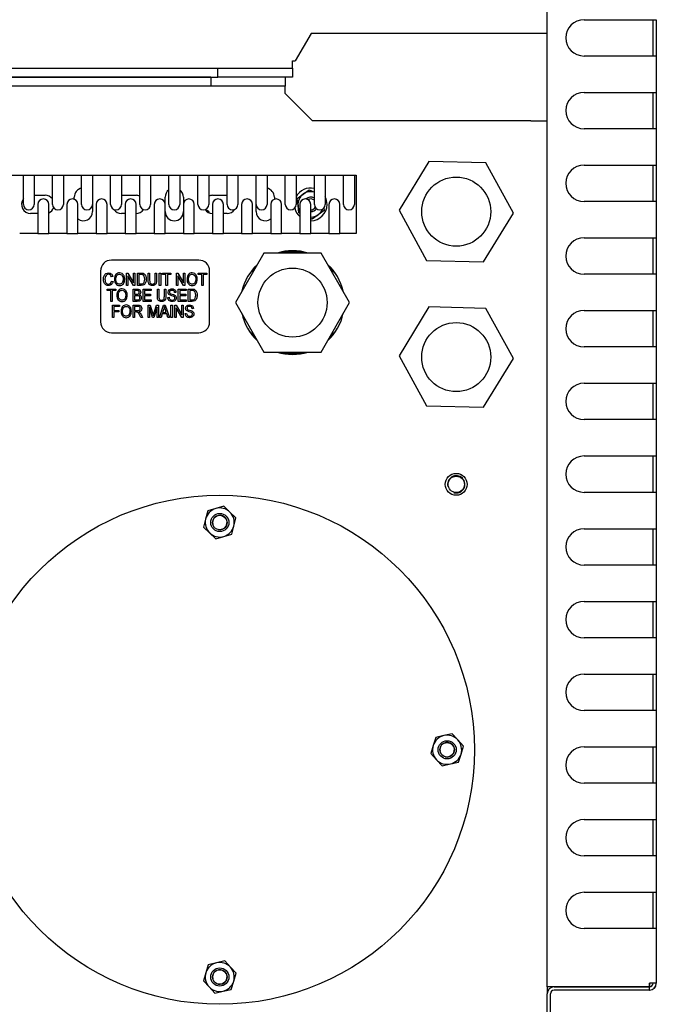
# Model space of a CAD drawing. Units: millimetres. Extents: x 1203 to 8675, y 884 to 7992.
# Drawn here: x 1835 to 2010, y 3377 to 3647 of the extents above; entities that cross this region are included whole.
import ezdxf

# ---------------------------------------------------------------- set-up
doc = ezdxf.new("R2010")
doc.units = ezdxf.units.MM
doc.layers.add('Default', color=7, linetype='Continuous')
doc.layers.add('DUMMY_563404151-', color=7, linetype='Continuous')

# ---------------------------------------------------------------- blocks, each defined once
blk = doc.blocks.new('SE5')
at = {"layer": 'DUMMY_563404151-', "color": 7, "linetype": 'Continuous'}
for p, q in [((1980.1, 3381.32), (1980.1, 3895.52)), ((1990.24, 3647.32), (2008.2, 3647.32)), ((2008.2, 3647.32), (2010.1, 3647.32)), ((2009.2, 3637.32), (2009.2, 3647.32)), ((2010.1, 3647.32), (2010.1, 3637.32)), ((1915.2, 3643.52), (1910.87, 3636.02)), ((1975.6, 3643.52), (1915.2, 3643.52)), ((1980.1, 3643.52), (1975.6, 3643.52)), ((2008.2, 3637.32), (1990.24, 3637.32)), ((2010.1, 3637.32), (2008.2, 3637.32)), ((2010.1, 3637.32), (2010.1, 3627.32)), ((1910.1, 3636.02), (1910.87, 3636.02)), ((1910.1, 3634.02), (1910.1, 3636.02)), ((1368.1, 3634.02), (1889.6, 3634.02)), ((1368.1, 3631.52), (1889.6, 3631.52)), ((1887.6, 3631.52), (1368.1, 3631.52)), ((1887.6, 3631.52), (1887.6, 3629.02)), ((1889.6, 3631.52), (1889.6, 3634.02)), ((1889.6, 3634.02), (1910.1, 3634.02)), ((1910.1, 3631.52), (1889.6, 3631.52)), ((1908.1, 3631.52), (1908.1, 3629.02)), ((1910.1, 3634.02), (1910.1, 3631.52)), ((1887.6, 3629.02), (1368.1, 3629.02)), ((1908.1, 3629.02), (1887.6, 3629.02)), ((1908.1, 3627.02), (1908.1, 3629.02)), ((1915.6, 3619.52), (1908.1, 3627.02)), ((1990.24, 3627.32), (2008.2, 3627.32)), ((2008.2, 3627.32), (2010.1, 3627.32)), ((2009.2, 3617.32), (2009.2, 3627.32)), ((2010.1, 3627.32), (2010.1, 3617.32)), ((1975.6, 3619.52), (1915.6, 3619.52)), ((1975.6, 3619.52), (1980.1, 3619.52)), ((2008.2, 3617.32), (1990.24, 3617.32)), ((2010.1, 3617.32), (2008.2, 3617.32)), ((2010.1, 3617.32), (2010.1, 3607.32)), ((1947.58, 3608.3), (1939.4, 3594.89)), ((1963.28, 3607.92), (1947.58, 3608.3)), ((1970.8, 3594.14), (1963.28, 3607.92)), ((1990.24, 3607.32), (2008.2, 3607.32)), ((2008.2, 3607.32), (2010.1, 3607.32)), ((2009.2, 3597.32), (2009.2, 3607.32)), ((2010.1, 3607.32), (2010.1, 3597.32)), ((1831.1, 3604.52), (1836.1, 3604.52)), ((1836.1, 3596.52), (1836.1, 3604.52)), ((1836.1, 3604.52), (1839.1, 3604.52)), ((1839.1, 3604.52), (1844.1, 3604.52)), ((1839.1, 3604.52), (1839.1, 3596.52)), ((1844.1, 3596.52), (1844.1, 3604.52)), ((1844.1, 3604.52), (1847.1, 3604.52)), ((1847.1, 3604.52), (1852.1, 3604.52)), ((1847.1, 3604.52), (1847.1, 3596.52)), ((1852.1, 3596.52), (1852.1, 3604.52)), ((1852.1, 3604.52), (1855.1, 3604.52)), ((1855.1, 3604.52), (1860.1, 3604.52)), ((1855.1, 3604.52), (1855.1, 3596.52)), ((1860.1, 3596.52), (1860.1, 3604.52)), ((1860.1, 3604.52), (1863.1, 3604.52)), ((1863.1, 3604.52), (1868.1, 3604.52)), ((1863.1, 3604.52), (1863.1, 3596.52)), ((1868.1, 3596.52), (1868.1, 3604.52)), ((1868.1, 3604.52), (1871.1, 3604.52)), ((1871.1, 3604.52), (1876.1, 3604.52)), ((1871.1, 3604.52), (1871.1, 3596.52)), ((1876.1, 3596.52), (1876.1, 3604.52)), ((1876.1, 3604.52), (1879.1, 3604.52)), ((1879.1, 3604.52), (1884.1, 3604.52)), ((1879.1, 3604.52), (1879.1, 3596.52)), ((1884.1, 3596.52), (1884.1, 3604.52)), ((1884.1, 3604.52), (1887.1, 3604.52)), ((1887.1, 3604.52), (1892.1, 3604.52)), ((1887.1, 3604.52), (1887.1, 3596.52)), ((1892.1, 3596.52), (1892.1, 3604.52)), ((1892.1, 3604.52), (1895.1, 3604.52)), ((1895.1, 3604.52), (1900.1, 3604.52)), ((1895.1, 3604.52), (1895.1, 3596.52)), ((1900.1, 3596.52), (1900.1, 3604.52)), ((1900.1, 3604.52), (1903.1, 3604.52)), ((1903.1, 3604.52), (1908.1, 3604.52)), ((1903.1, 3604.52), (1903.1, 3596.52)), ((1908.1, 3596.52), (1908.1, 3604.52)), ((1908.1, 3604.52), (1911.1, 3604.52)), ((1911.1, 3604.52), (1916.1, 3604.52)), ((1911.1, 3604.52), (1911.1, 3596.52)), ((1916.1, 3596.52), (1916.1, 3604.52)), ((1916.1, 3604.52), (1919.1, 3604.52)), ((1919.1, 3604.52), (1924.1, 3604.52)), ((1919.1, 3604.52), (1919.1, 3596.52)), ((1924.1, 3604.52), (1927.1, 3604.52)), ((1924.1, 3596.52), (1924.1, 3604.52)), ((1927.1, 3604.52), (1927.6, 3604.52)), ((1927.1, 3604.52), (1927.1, 3596.52)), ((1927.6, 3604.52), (1927.6, 3588.52)), ((1839.1, 3599.02), (1842.1, 3599.02)), ((1863.1, 3599.02), (1867.1, 3599.02)), ((1888.1, 3599.02), (1892.1, 3599.02)), ((1911.42, 3598.18), (1913.06, 3599.36)), ((1913.06, 3599.36), (1914.7, 3600.54)), ((1914.7, 3600.54), (1916.1, 3599.9)), ((1840.1, 3596.52), (1840.1, 3588.52)), ((1843.1, 3588.52), (1843.1, 3596.52)), ((1848.1, 3596.52), (1848.1, 3588.52)), ((1850.1, 3597.93), (1850.1, 3598.52)), ((1851.1, 3588.52), (1851.1, 3596.52)), ((1855.1, 3596.52), (1855.1, 3594.52)), ((1856.1, 3596.52), (1856.1, 3588.52)), ((1859.1, 3588.52), (1859.1, 3596.52)), ((1864.1, 3596.52), (1864.1, 3588.52)), ((1867.1, 3588.52), (1867.1, 3596.52)), ((1872.1, 3596.52), (1872.1, 3588.52)), ((1875.1, 3596.52), (1875.1, 3598.52)), ((1875.1, 3588.52), (1875.1, 3596.52)), ((1880.1, 3598.52), (1880.1, 3596.52)), ((1880.1, 3596.52), (1880.1, 3588.52)), ((1883.1, 3588.52), (1883.1, 3596.52)), ((1888.1, 3596.52), (1888.1, 3588.52)), ((1891.1, 3588.52), (1891.1, 3596.52)), ((1896.1, 3596.52), (1896.1, 3588.52)), ((1899.1, 3588.52), (1899.1, 3596.52)), ((1900.1, 3594.52), (1900.1, 3596.52)), ((1904.1, 3596.52), (1904.1, 3588.52)), ((1905.1, 3598.52), (1905.1, 3597.93)), ((1907.1, 3588.52), (1907.1, 3596.52)), ((1911.62, 3596.17), (1911.42, 3598.18)), ((1912.1, 3596.52), (1912.1, 3588.52)), ((1915.1, 3588.52), (1915.1, 3596.52)), ((1920.1, 3596.52), (1920.1, 3588.52)), ((1923.1, 3588.52), (1923.1, 3596.52)), ((2008.2, 3597.32), (1990.24, 3597.32)), ((2010.1, 3597.32), (2008.2, 3597.32)), ((2010.1, 3597.32), (2010.1, 3587.32)), ((1840.1, 3594.02), (1838.1, 3594.02)), ((1864.1, 3594.02), (1863.1, 3594.02)), ((1887.18, 3594.48), (1886.11, 3595.1)), ((1887.05, 3594.25), (1887.18, 3594.48)), ((1892.1, 3594.02), (1891.1, 3594.02)), ((1911.81, 3594.16), (1911.62, 3596.17)), ((1912.09, 3594.03), (1911.81, 3594.16)), ((1917.14, 3593.67), (1915.5, 3592.49)), ((1918.78, 3594.85), (1917.14, 3593.67)), ((1918.72, 3595.5), (1918.78, 3594.85)), ((1939.4, 3594.89), (1946.92, 3581.11)), ((1962.62, 3580.73), (1970.8, 3594.14)), ((1915.5, 3592.49), (1915.1, 3592.67)), ((1840.1, 3588.52), (1835.1, 3588.52)), ((1840.1, 3588.52), (1843.1, 3588.52)), ((1848.1, 3588.52), (1843.1, 3588.52)), ((1848.1, 3588.52), (1851.1, 3588.52)), ((1856.1, 3588.52), (1851.1, 3588.52)), ((1856.1, 3588.52), (1859.1, 3588.52)), ((1864.1, 3588.52), (1859.1, 3588.52)), ((1864.1, 3588.52), (1867.1, 3588.52)), ((1872.1, 3588.52), (1867.1, 3588.52)), ((1872.1, 3588.52), (1875.1, 3588.52)), ((1880.1, 3588.52), (1875.1, 3588.52)), ((1880.1, 3588.52), (1883.1, 3588.52)), ((1888.1, 3588.52), (1883.1, 3588.52)), ((1888.1, 3588.52), (1891.1, 3588.52)), ((1896.1, 3588.52), (1891.1, 3588.52)), ((1896.1, 3588.52), (1899.1, 3588.52)), ((1904.1, 3588.52), (1899.1, 3588.52)), ((1904.1, 3588.52), (1907.1, 3588.52)), ((1912.1, 3588.52), (1907.1, 3588.52)), ((1912.1, 3588.52), (1915.1, 3588.52)), ((1920.1, 3588.52), (1915.1, 3588.52)), ((1920.1, 3588.52), (1923.1, 3588.52)), ((1927.6, 3588.52), (1923.1, 3588.52)), ((1990.24, 3587.32), (2008.2, 3587.32)), ((2008.2, 3587.32), (2010.1, 3587.32)), ((2009.2, 3577.32), (2009.2, 3587.32)), ((2010.1, 3587.32), (2010.1, 3577.32)), ((1902.25, 3583.12), (1894.4, 3569.52)), ((1917.95, 3583.12), (1902.25, 3583.12)), ((1913.01, 3583.47), (1907.19, 3583.47)), ((1925.8, 3569.52), (1917.95, 3583.12)), ((1884.31, 3581.19), (1860.31, 3581.19)), ((1946.92, 3581.11), (1962.62, 3580.73)), ((1857.31, 3578.19), (1857.31, 3564.19)), ((1864.45, 3574.25), (1864.45, 3577.63)), ((1864.45, 3577.63), (1864.85, 3577.63)), ((1864.85, 3577.63), (1866.4, 3574.97)), ((1866.4, 3574.97), (1866.4, 3577.63)), ((1866.4, 3577.63), (1866.77, 3577.63)), ((1866.77, 3577.63), (1866.77, 3574.25)), ((1867.44, 3574.25), (1867.44, 3577.63)), ((1870.42, 3577.63), (1870.81, 3577.63)), ((1872.34, 3577.63), (1872.73, 3577.63)), ((1873.47, 3574.25), (1873.47, 3577.63)), ((1873.47, 3577.63), (1873.87, 3577.63)), ((1873.87, 3577.63), (1873.87, 3574.25)), ((1874.32, 3577.23), (1874.32, 3577.63)), ((1874.32, 3577.63), (1876.67, 3577.63)), ((1876.67, 3577.63), (1876.67, 3577.23)), ((1878.2, 3574.25), (1878.2, 3577.63)), ((1878.2, 3577.63), (1878.61, 3577.63)), ((1878.61, 3577.63), (1880.16, 3574.97)), ((1880.16, 3574.97), (1880.16, 3577.63)), ((1880.16, 3577.63), (1880.53, 3577.63)), ((1880.53, 3577.63), (1880.53, 3574.25)), ((1884.19, 3577.23), (1884.19, 3577.63)), ((1884.19, 3577.63), (1886.54, 3577.63)), ((1886.54, 3577.63), (1886.54, 3577.23)), ((1887.31, 3564.19), (1887.31, 3578.19)), ((1899.89, 3579.04), (1898.18, 3577.32)), ((1922.02, 3577.32), (1920.31, 3579.04)), ((2008.2, 3577.32), (1990.24, 3577.32)), ((2010.1, 3577.32), (2008.2, 3577.32)), ((2010.1, 3577.32), (2010.1, 3567.32)), ((1860.7, 3576.71), (1860.31, 3576.6)), ((1860.36, 3575.44), (1860.75, 3575.33)), ((1866.37, 3574.25), (1864.83, 3576.91)), ((1864.83, 3576.91), (1864.83, 3574.25)), ((1867.83, 3577.23), (1867.83, 3574.65)), ((1875.3, 3577.23), (1874.32, 3577.23)), ((1875.3, 3574.25), (1875.3, 3577.23)), ((1876.67, 3577.23), (1875.7, 3577.23)), ((1875.7, 3577.23), (1875.7, 3574.25)), ((1880.13, 3574.25), (1878.58, 3576.91)), ((1878.58, 3576.91), (1878.58, 3574.25)), ((1885.17, 3577.23), (1884.19, 3577.23)), ((1885.17, 3574.25), (1885.17, 3577.23)), ((1886.54, 3577.23), (1885.56, 3577.23)), ((1885.56, 3577.23), (1885.56, 3574.25)), ((1859.18, 3572.82), (1859.18, 3573.22)), ((1859.18, 3573.22), (1861.53, 3573.22)), ((1860.16, 3572.82), (1859.18, 3572.82)), ((1860.16, 3569.84), (1860.16, 3572.82)), ((1861.53, 3572.82), (1860.55, 3572.82)), ((1860.55, 3572.82), (1860.55, 3569.84)), ((1861.53, 3573.22), (1861.53, 3572.82)), ((1864.83, 3574.25), (1864.45, 3574.25)), ((1866.27, 3569.84), (1866.27, 3573.22)), ((1866.77, 3574.25), (1866.37, 3574.25)), ((1866.67, 3572.82), (1866.67, 3571.8)), ((1869.06, 3569.84), (1869.06, 3573.22)), ((1869.06, 3573.22), (1871.2, 3573.22)), ((1871.2, 3572.82), (1869.45, 3572.82)), ((1869.45, 3572.82), (1869.45, 3571.79)), ((1871.2, 3573.22), (1871.2, 3572.82)), ((1872.95, 3573.22), (1873.34, 3573.22)), ((1873.87, 3574.25), (1873.47, 3574.25)), ((1874.87, 3573.22), (1875.27, 3573.22)), ((1875.7, 3574.25), (1875.3, 3574.25)), ((1878.06, 3572.28), (1877.69, 3572.24)), ((1878.58, 3574.25), (1878.2, 3574.25)), ((1878.7, 3569.84), (1878.7, 3573.22)), ((1878.7, 3573.22), (1880.83, 3573.22)), ((1880.83, 3572.82), (1879.09, 3572.82)), ((1879.09, 3572.82), (1879.09, 3571.79)), ((1880.53, 3574.25), (1880.13, 3574.25)), ((1880.83, 3573.22), (1880.83, 3572.82)), ((1881.44, 3569.84), (1881.44, 3573.22)), ((1881.83, 3572.82), (1881.83, 3570.24)), ((1885.56, 3574.25), (1885.17, 3574.25)), ((1860.55, 3569.84), (1860.16, 3569.84)), ((1866.67, 3571.4), (1866.67, 3570.24)), ((1871.27, 3569.84), (1869.06, 3569.84)), ((1869.45, 3571.79), (1871.09, 3571.79)), ((1871.09, 3571.39), (1869.45, 3571.39)), ((1869.45, 3571.39), (1869.45, 3570.24)), ((1869.45, 3570.24), (1871.27, 3570.24)), ((1871.09, 3571.79), (1871.09, 3571.39)), ((1871.27, 3570.24), (1871.27, 3569.84)), ((1875.8, 3570.93), (1876.17, 3570.97)), ((1880.9, 3569.84), (1878.7, 3569.84)), ((1879.09, 3571.79), (1880.73, 3571.79)), ((1880.73, 3571.39), (1879.09, 3571.39)), ((1879.09, 3571.39), (1879.09, 3570.24)), ((1879.09, 3570.24), (1880.9, 3570.24)), ((1880.73, 3571.79), (1880.73, 3571.39)), ((1880.9, 3570.24), (1880.9, 3569.84)), ((1894.4, 3569.52), (1902.25, 3555.92)), ((1917.95, 3555.92), (1925.8, 3569.52)), ((1860.57, 3565.42), (1860.57, 3568.8)), ((1860.57, 3568.8), (1862.57, 3568.8)), ((1862.57, 3568.4), (1860.97, 3568.4)), ((1860.97, 3568.4), (1860.97, 3567.36)), ((1860.97, 3567.36), (1862.35, 3567.36)), ((1862.35, 3566.96), (1860.97, 3566.96)), ((1860.97, 3566.96), (1860.97, 3565.42)), ((1862.35, 3567.36), (1862.35, 3566.96)), ((1862.57, 3568.8), (1862.57, 3568.4)), ((1866.29, 3565.42), (1866.29, 3568.8)), ((1866.68, 3568.43), (1866.68, 3567.31)), ((1866.68, 3566.93), (1866.68, 3565.42)), ((1870.41, 3565.42), (1870.41, 3568.8)), ((1870.41, 3568.8), (1871, 3568.8)), ((1871.64, 3565.42), (1870.79, 3568.31)), ((1870.79, 3568.31), (1870.79, 3565.42)), ((1872.85, 3568.25), (1871.99, 3565.42)), ((1872.7, 3568.8), (1873.23, 3568.8)), ((1872.85, 3565.42), (1872.85, 3568.25)), ((1873.23, 3568.8), (1873.23, 3565.42)), ((1873.54, 3565.42), (1874.67, 3568.8)), ((1874.27, 3566.45), (1873.95, 3565.42)), ((1875.51, 3566.45), (1874.27, 3566.45)), ((1874.38, 3566.81), (1875.39, 3566.81)), ((1874.67, 3568.8), (1875.1, 3568.8)), ((1875.1, 3568.8), (1876.31, 3565.42)), ((1875.86, 3565.42), (1875.51, 3566.45)), ((1876.69, 3565.42), (1876.69, 3568.8)), ((1876.69, 3568.8), (1877.09, 3568.8)), ((1877.09, 3568.8), (1877.09, 3565.42)), ((1877.75, 3565.42), (1877.75, 3568.8)), ((1877.75, 3568.8), (1878.15, 3568.8)), ((1879.67, 3565.42), (1878.13, 3568.08)), ((1878.13, 3568.08), (1878.13, 3565.42)), ((1878.15, 3568.8), (1879.7, 3566.14)), ((1879.7, 3566.14), (1879.7, 3568.8)), ((1879.7, 3568.8), (1880.07, 3568.8)), ((1880.07, 3568.8), (1880.07, 3565.42)), ((1880.61, 3566.52), (1880.97, 3566.55)), ((1882.86, 3567.86), (1882.5, 3567.83)), ((1947.58, 3568.3), (1939.4, 3554.89)), ((1963.28, 3567.92), (1947.58, 3568.3)), ((1970.8, 3554.14), (1963.28, 3567.92)), ((1990.24, 3567.32), (2008.2, 3567.32)), ((2008.2, 3567.32), (2010.1, 3567.32)), ((2009.2, 3557.32), (2009.2, 3567.32)), ((2010.1, 3567.32), (2010.1, 3557.32)), ((1860.97, 3565.42), (1860.57, 3565.42)), ((1866.68, 3565.42), (1866.29, 3565.42)), ((1868.9, 3565.42), (1868.4, 3565.42)), ((1870.79, 3565.42), (1870.41, 3565.42)), ((1871.99, 3565.42), (1871.64, 3565.42)), ((1873.23, 3565.42), (1872.85, 3565.42)), ((1873.95, 3565.42), (1873.54, 3565.42)), ((1876.31, 3565.42), (1875.86, 3565.42)), ((1877.09, 3565.42), (1876.69, 3565.42)), ((1878.13, 3565.42), (1877.75, 3565.42)), ((1880.07, 3565.42), (1879.67, 3565.42)), ((1860.31, 3561.19), (1884.31, 3561.19)), ((1898.18, 3561.71), (1899.89, 3559.99)), ((1920.31, 3559.99), (1922.02, 3561.71)), ((1902.25, 3555.92), (1917.95, 3555.92)), ((2008.2, 3557.32), (1990.24, 3557.32)), ((2010.1, 3557.32), (2008.2, 3557.32)), ((2010.1, 3557.32), (2010.1, 3547.32)), ((1907.19, 3555.57), (1913.01, 3555.57)), ((1939.4, 3554.89), (1946.92, 3541.11)), ((1962.62, 3540.73), (1970.8, 3554.14)), ((1990.24, 3547.32), (2008.2, 3547.32)), ((2008.2, 3547.32), (2010.1, 3547.32)), ((2009.2, 3537.32), (2009.2, 3547.32)), ((2010.1, 3547.32), (2010.1, 3537.32)), ((1946.92, 3541.11), (1962.62, 3540.73)), ((2008.2, 3537.32), (1990.24, 3537.32)), ((2010.1, 3537.32), (2008.2, 3537.32)), ((2010.1, 3537.32), (2010.1, 3527.32)), ((1990.24, 3527.32), (2008.2, 3527.32)), ((2008.2, 3527.32), (2010.1, 3527.32)), ((2009.2, 3517.32), (2009.2, 3527.32)), ((2010.1, 3527.32), (2010.1, 3517.32)), ((2008.2, 3517.32), (1990.24, 3517.32)), ((2010.1, 3517.32), (2008.2, 3517.32)), ((2010.1, 3517.32), (2010.1, 3507.32)), ((1889, 3512.86), (1886.78, 3512.22)), ((1891.21, 3513.5), (1889, 3512.86)), ((1892.88, 3511.89), (1891.21, 3513.5)), ((1886.22, 3509.98), (1885.66, 3507.74)), ((1886.78, 3512.22), (1886.22, 3509.98)), ((1894.54, 3510.29), (1892.88, 3511.89)), ((1893.98, 3508.05), (1894.54, 3510.29)), ((1885.66, 3507.74), (1887.32, 3506.14)), ((1893.42, 3505.81), (1893.98, 3508.05)), ((1990.24, 3507.32), (2008.2, 3507.32)), ((2008.2, 3507.32), (2010.1, 3507.32)), ((2009.2, 3497.32), (2009.2, 3507.32)), ((2010.1, 3507.32), (2010.1, 3497.32)), ((1887.32, 3506.14), (1888.98, 3504.53)), ((1888.98, 3504.53), (1891.2, 3505.17)), ((1891.2, 3505.17), (1893.42, 3505.81)), ((2008.2, 3497.32), (1990.24, 3497.32)), ((2010.1, 3497.32), (2008.2, 3497.32)), ((2010.1, 3497.32), (2010.1, 3487.32)), ((1990.24, 3487.32), (2008.2, 3487.32)), ((2008.2, 3487.32), (2010.1, 3487.32)), ((2009.2, 3477.32), (2009.2, 3487.32)), ((2010.1, 3487.32), (2010.1, 3477.32)), ((2008.2, 3477.32), (1990.24, 3477.32)), ((2010.1, 3477.32), (2008.2, 3477.32)), ((2010.1, 3477.32), (2010.1, 3467.32)), ((1990.24, 3467.32), (2008.2, 3467.32)), ((2008.2, 3467.32), (2010.1, 3467.32)), ((2009.2, 3457.32), (2009.2, 3467.32)), ((2010.1, 3467.32), (2010.1, 3457.32)), ((2008.2, 3457.32), (1990.24, 3457.32)), ((2010.1, 3457.32), (2008.2, 3457.32)), ((2010.1, 3457.32), (2010.1, 3447.32)), ((1951.7, 3450.41), (1949.45, 3449.9)), ((1953.95, 3450.93), (1951.7, 3450.41)), ((1955.53, 3449.24), (1953.95, 3450.93)), ((1948.78, 3447.69), (1948.1, 3445.48)), ((1949.45, 3449.9), (1948.78, 3447.69)), ((1957.1, 3447.55), (1955.53, 3449.24)), ((1956.42, 3445.34), (1957.1, 3447.55)), ((1990.24, 3447.32), (2008.2, 3447.32)), ((2008.2, 3447.32), (2010.1, 3447.32)), ((2009.2, 3437.32), (2009.2, 3447.32)), ((2010.1, 3447.32), (2010.1, 3437.32)), ((1948.1, 3445.48), (1949.67, 3443.79)), ((1955.75, 3443.13), (1956.42, 3445.34)), ((1949.67, 3443.79), (1951.25, 3442.1)), ((1951.25, 3442.1), (1953.5, 3442.62)), ((1953.5, 3442.62), (1955.75, 3443.13)), ((2008.2, 3437.32), (1990.24, 3437.32)), ((2010.1, 3437.32), (2008.2, 3437.32)), ((2010.1, 3437.32), (2010.1, 3427.32)), ((1990.24, 3427.32), (2008.2, 3427.32)), ((2008.2, 3427.32), (2010.1, 3427.32)), ((2009.2, 3417.32), (2009.2, 3427.32)), ((2010.1, 3427.32), (2010.1, 3417.32)), ((2008.2, 3417.32), (1990.24, 3417.32)), ((2010.1, 3417.32), (2008.2, 3417.32)), ((2010.1, 3417.32), (2010.1, 3407.32)), ((1990.24, 3407.32), (2008.2, 3407.32)), ((2008.2, 3407.32), (2010.1, 3407.32)), ((2009.2, 3397.32), (2009.2, 3407.32)), ((2010.1, 3407.32), (2010.1, 3397.32)), ((2008.2, 3397.32), (1990.24, 3397.32)), ((2010.1, 3397.32), (2008.2, 3397.32)), ((2010.1, 3397.32), (2010.1, 3382.32)), ((1889.2, 3387.91), (1886.95, 3387.4)), ((1891.45, 3388.43), (1889.2, 3387.91)), ((1893.03, 3386.74), (1891.45, 3388.43)), ((1886.28, 3385.19), (1885.6, 3382.98)), ((1886.95, 3387.4), (1886.28, 3385.19)), ((1894.6, 3385.05), (1893.03, 3386.74)), ((1893.92, 3382.84), (1894.6, 3385.05)), ((1885.6, 3382.98), (1887.17, 3381.29)), ((1893.25, 3380.63), (1893.92, 3382.84)), ((2008.2, 3381.32), (2008.2, 3382.32)), ((2010.1, 3382.32), (2008.2, 3382.32)), ((2008.3, 3381.32), (2008.3, 3382.32)), ((2010.1, 3382.22), (2010.1, 3382.32)), ((1887.17, 3381.29), (1888.75, 3379.6)), ((1888.75, 3379.6), (1891, 3380.12)), ((1891, 3380.12), (1893.25, 3380.63)), ((1982, 3381.32), (1980.1, 3381.32)), ((1980.1, 3381.32), (1980.1, 3379.49)), ((1980.38, 3380.42), (1980.1, 3380.42)), ((2008.2, 3381.32), (1982, 3381.32)), ((1982, 3381.32), (2008.2, 3381.32)), ((2008.2, 3380.42), (1982, 3380.42)), ((1990.1, 3381.32), (1990.1, 3381.32)), ((1990.14, 3381.32), (1990.14, 3381.32)), ((2008.2, 3380.42), (2008.2, 3381.32)), ((1980.1, 3363.42), (1980.1, 3379.42)), ((1981, 3363.42), (1981, 3379.42))]:
    blk.add_line(p, q, dxfattribs=at)
for centre, radius in [((1955.1, 3594.52), 9.5), ((1910.1, 3569.52), 9.5), ((1955.1, 3554.52), 9.5), ((1955.1, 3519.52), 3), ((1955.1, 3519.52), 2.25), ((1890.1, 3446.52), 70), ((1890.1, 3509.02), 2.5), ((1890.1, 3509.02), 2), ((1952.6, 3446.52), 2.5), ((1952.6, 3446.52), 2), ((1890.1, 3384.02), 2.5), ((1890.1, 3384.02), 2)]:
    blk.add_circle(centre, radius, dxfattribs=at)
for centre, radius, start, end in [((1990.24, 3642.32), 5, 90, 270), ((1990.24, 3622.32), 5, 90, 270), ((1990.24, 3602.32), 5, 90, 270), ((1842.1, 3596.52), 2.5, 36.8699, 90), ((1852.6, 3598.52), 2.5, 101.537, 180), ((1867.1, 3596.52), 2.5, 66.4218, 90), ((1877.6, 3598.52), 2.5, 126.8699, 180), ((1877.6, 3598.52), 2.5, 0, 53.1301), ((1888.1, 3596.52), 2.5, 90, 113.5782), ((1902.6, 3598.52), 2.5, 0, 78.463), ((1915.1, 3596.52), 4.5, 77.1604, 152.734), ((1915.1, 3596.52), 3.5, 125.6212, 185.6212), ((1915.1, 3596.52), 3.5, 73.3985, 125.6212), ((1838.1, 3596.52), 2.5, 143.1301, 270), ((1837.6, 3596.52), 1.5, 180, 0), ((1841.6, 3596.52), 1.5, 0, 180), ((1845.6, 3596.52), 1.5, 180, 0), ((1849.6, 3596.52), 1.5, 0, 180), ((1853.6, 3596.52), 1.5, 180, 0), ((1857.6, 3596.52), 1.5, 0, 180), ((1861.6, 3596.52), 1.5, 180, 0), ((1865.6, 3596.52), 1.5, 0, 180), ((1869.6, 3596.52), 1.5, 180, 0), ((1873.6, 3596.52), 1.5, 0, 180), ((1877.6, 3596.52), 1.5, 180, 0), ((1881.6, 3596.52), 1.5, 0, 180), ((1885.6, 3596.52), 1.5, 180, 0), ((1889.6, 3596.52), 1.5, 0, 180), ((1893.6, 3596.52), 1.5, 180, 0), ((1897.6, 3596.52), 1.5, 0, 180), ((1901.6, 3596.52), 1.5, 180, 0), ((1905.6, 3596.52), 1.5, 0, 180), ((1909.6, 3596.52), 1.5, 180, 0), ((1913.6, 3596.52), 1.5, 0, 180), ((1915.1, 3596.52), 2, 60, 131.8103), ((1915.1, 3596.52), 1.5, 48.1897, 120), ((1915.1, 3596.52), 4.5, 270, 0), ((1917.6, 3596.52), 1.5, 180, 0), ((1915.1, 3596.52), 4.5, 0, 27.266), ((1921.6, 3596.52), 1.5, 0, 180), ((1925.6, 3596.52), 1.5, 180, 0), ((1842.1, 3596.52), 2.5, 293.5782, 338.2132), ((1852.6, 3594.52), 2.5, 233.1301, 0), ((1863.1, 3596.52), 2.5, 213.5573, 270), ((1867.1, 3596.52), 2.5, 270, 325.0848), ((1877.6, 3594.52), 2.5, 180, 0), ((1888.1, 3596.52), 2.5, 214.9152, 270), ((1892.1, 3596.52), 2.5, 270, 326.4426), ((1902.6, 3594.52), 2.5, 180, 306.8699), ((1915.1, 3596.52), 4.5, 192.9035, 228.1897), ((1915.1, 3596.52), 3.5, 185.6212, 211.0027), ((1915.1, 3596.52), 1.5, 270, 326.4427), ((1915.1, 3596.52), 2, 270, 323.1301), ((1915.1, 3596.52), 3.5, 270, 305.6212), ((1915.1, 3596.52), 3.5, 305.6212, 338.2132), ((1990.24, 3582.32), 5, 90, 270), ((1910.1, 3569.52), 14.25, 72.6279, 107.3721), ((1860.31, 3578.19), 3, 90, 180), ((1884.31, 3578.19), 3, 0, 90), ((1910.1, 3569.52), 14.25, 132.6279, 167.3721), ((1910.1, 3569.52), 14.25, 12.6279, 47.3721), ((1910.1, 3569.52), 14.25, 191.7776, 227.3721), ((1910.1, 3569.52), 14.25, 312.6279, 348.2224), ((1990.24, 3562.32), 5, 90, 270), ((1860.31, 3564.19), 3, 180, 270), ((1884.31, 3564.19), 3, 270, 0), ((1910.1, 3569.52), 14.25, 252.6279, 287.3721), ((1990.24, 3542.32), 5, 90, 270), ((1990.24, 3522.32), 5, 90, 270), ((1955.1, 3519.52), 2.38, 255, 195), ((1890.1, 3509.02), 4, 106.0327, 166.0327), ((1890.1, 3509.02), 4, 46.0327, 106.0327), ((1890.1, 3509.02), 4, 166.0327, 226.0327), ((1890.1, 3509.02), 2.01, 255, 195), ((1890.1, 3509.02), 4, 346.0327, 46.0327), ((1890.1, 3509.02), 4, 286.0327, 346.0327), ((1990.24, 3502.32), 5, 90, 270), ((1890.1, 3509.02), 4, 226.0327, 286.0327), ((1990.24, 3482.32), 5, 90, 270), ((1990.24, 3462.32), 5, 90, 270), ((1952.6, 3446.52), 4, 102.9538, 162.9538), ((1952.6, 3446.52), 4, 42.9538, 102.9538), ((1952.6, 3446.52), 4, 162.9538, 222.9538), ((1952.6, 3446.52), 2.01, 255, 195), ((1952.6, 3446.52), 4, 342.9538, 42.9538), ((1990.24, 3442.32), 5, 90, 270), ((1952.6, 3446.52), 4, 282.9538, 342.9538), ((1952.6, 3446.52), 4, 222.9538, 282.9538), ((1990.24, 3422.32), 5, 90, 270), ((1990.24, 3402.32), 5, 90, 270), ((1890.1, 3384.02), 4, 102.9538, 162.9538), ((1890.1, 3384.02), 4, 42.9538, 102.9538), ((1890.1, 3384.02), 4, 162.9538, 222.9538), ((1890.1, 3384.02), 2.01, 255, 195), ((1890.1, 3384.02), 4, 342.9538, 42.9538), ((1890.1, 3384.02), 4, 282.9538, 342.9538), ((2008.2, 3382.32), 1, 270, 0), ((2008.2, 3382.32), 1.9, 270, 0), ((1890.1, 3384.02), 4, 222.9538, 282.9538), ((1982, 3379.42), 1.9, 90, 180), ((1982, 3379.42), 1, 90, 180), ((2008.3, 3382.22), 1.8, 270, 0)]:
    blk.add_arc(centre, radius, start, end, dxfattribs=at)
for points, knots in [([(1860.75, 3575.33), (1860.66, 3574.94), (1860.51, 3574.66), (1860.29, 3574.47), (1860.08, 3574.29), (1859.81, 3574.19), (1859.23, 3574.19), (1858.99, 3574.26), (1858.8, 3574.38), (1858.6, 3574.51), (1858.44, 3574.71), (1858.2, 3575.26), (1858.13, 3575.59), (1858.13, 3576.34), (1858.2, 3576.65), (1858.32, 3576.91), (1858.45, 3577.17), (1858.61, 3577.36), (1858.82, 3577.49), (1859.04, 3577.63), (1859.27, 3577.69), (1859.82, 3577.69), (1860.06, 3577.61), (1860.27, 3577.44), (1860.48, 3577.28), (1860.62, 3577.03), (1860.7, 3576.71)], [0, 0, 0, 0, 0.115384, 0.115384, 0.115384, 0.215592, 0.215592, 0.302824, 0.302824, 0.302824, 0.411011, 0.411011, 0.519199, 0.519199, 0.626098, 0.626098, 0.626098, 0.717867, 0.717867, 0.717867, 0.80411, 0.80411, 0.898531, 0.898531, 0.898531, 1, 1, 1, 1]), ([(1860.31, 3576.6), (1860.18, 3577.07), (1859.92, 3577.31), (1859.33, 3577.31), (1859.16, 3577.26), (1859.02, 3577.17), (1858.87, 3577.07), (1858.76, 3576.93), (1858.59, 3576.53), (1858.54, 3576.27), (1858.54, 3575.5), (1858.63, 3575.15), (1858.8, 3574.92), (1858.98, 3574.69), (1859.21, 3574.58), (1859.71, 3574.58), (1859.89, 3574.65), (1860.2, 3574.93), (1860.31, 3575.15), (1860.36, 3575.44)], [0, 0, 0, 0, 0.179866, 0.179866, 0.269285, 0.269285, 0.269285, 0.379853, 0.379853, 0.490422, 0.490422, 0.657901, 0.657901, 0.657901, 0.795601, 0.795601, 0.897801, 0.897801, 1, 1, 1, 1]), ([(1861.13, 3575.9), (1861.13, 3576.47), (1861.27, 3576.92), (1861.54, 3577.23), (1861.81, 3577.54), (1862.15, 3577.69), (1862.81, 3577.69), (1863.05, 3577.62), (1863.26, 3577.48), (1863.48, 3577.34), (1863.65, 3577.14), (1863.9, 3576.62), (1863.96, 3576.3), (1863.96, 3575.44), (1863.84, 3575.03), (1863.6, 3574.71), (1863.33, 3574.37), (1862.98, 3574.19), (1862.11, 3574.19), (1861.76, 3574.37), (1861.49, 3574.73), (1861.25, 3575.05), (1861.13, 3575.44), (1861.13, 3575.9)], [0, 0, 0, 0, 0.140684, 0.140684, 0.140684, 0.254964, 0.254964, 0.329661, 0.329661, 0.329661, 0.419743, 0.419743, 0.509824, 0.509824, 0.633826, 0.633826, 0.633826, 0.754866, 0.754866, 0.876533, 0.876533, 0.876533, 1, 1, 1, 1]), ([(1861.54, 3575.89), (1861.54, 3575.48), (1861.64, 3575.15), (1861.83, 3574.92), (1862.02, 3574.69), (1862.26, 3574.58), (1862.83, 3574.58), (1863.07, 3574.69), (1863.27, 3574.92), (1863.46, 3575.16), (1863.56, 3575.5), (1863.56, 3576.24), (1863.51, 3576.5), (1863.4, 3576.73), (1863.33, 3576.91), (1863.21, 3577.05), (1862.9, 3577.26), (1862.73, 3577.31), (1862.26, 3577.31), (1862.01, 3577.19), (1861.82, 3576.96), (1861.63, 3576.73), (1861.54, 3576.37), (1861.54, 3575.89)], [0, 0, 0, 0, 0.135722, 0.135722, 0.135722, 0.242066, 0.242066, 0.35184, 0.35184, 0.35184, 0.502528, 0.502528, 0.599238, 0.599238, 0.599238, 0.669025, 0.669025, 0.738811, 0.738811, 0.851676, 0.851676, 0.851676, 1, 1, 1, 1]), ([(1867.44, 3577.63), (1867.78, 3577.63), (1868.12, 3577.63), (1868.46, 3577.63), (1868.71, 3577.63), (1868.9, 3577.61), (1869.03, 3577.57), (1869.2, 3577.52), (1869.35, 3577.42), (1869.48, 3577.27), (1869.61, 3577.13), (1869.71, 3576.95), (1869.77, 3576.73), (1869.84, 3576.52), (1869.88, 3576.26), (1869.88, 3575.58), (1869.82, 3575.25), (1869.7, 3574.99), (1869.58, 3574.72), (1869.43, 3574.53), (1869.24, 3574.42), (1869.05, 3574.31), (1868.81, 3574.25), (1868.5, 3574.25), (1868.15, 3574.25), (1867.79, 3574.25), (1867.44, 3574.25)], [0, 0, 0, 0, 0.143387, 0.143387, 0.143387, 0.224958, 0.224958, 0.224958, 0.301366, 0.301366, 0.301366, 0.388332, 0.388332, 0.388332, 0.498164, 0.498164, 0.638551, 0.638551, 0.638551, 0.742787, 0.742787, 0.742787, 0.850015, 0.850015, 0.850015, 1, 1, 1, 1]), ([(1872.73, 3577.63), (1872.73, 3576.98), (1872.73, 3576.33), (1872.73, 3575.68), (1872.73, 3575.35), (1872.7, 3575.08), (1872.57, 3574.66), (1872.44, 3574.5), (1872.26, 3574.38), (1872.08, 3574.25), (1871.86, 3574.19), (1871.19, 3574.19), (1870.9, 3574.3), (1870.71, 3574.52), (1870.51, 3574.74), (1870.42, 3575.12), (1870.42, 3575.68), (1870.42, 3576.33), (1870.42, 3576.98), (1870.42, 3577.63)], [0, 0, 0, 0, 0.236538, 0.236538, 0.236538, 0.324338, 0.324338, 0.412138, 0.412138, 0.412138, 0.496281, 0.496281, 0.615598, 0.615598, 0.615598, 0.763442, 0.763442, 0.763442, 1, 1, 1, 1]), ([(1870.81, 3577.63), (1870.81, 3576.98), (1870.81, 3576.33), (1870.81, 3575.68), (1870.81, 3575.37), (1870.83, 3575.15), (1870.89, 3575.01), (1870.94, 3574.88), (1871.02, 3574.77), (1871.13, 3574.7), (1871.25, 3574.63), (1871.39, 3574.6), (1871.83, 3574.6), (1872.03, 3574.67), (1872.15, 3574.82), (1872.28, 3574.96), (1872.34, 3575.25), (1872.34, 3575.68), (1872.34, 3576.33), (1872.34, 3576.98), (1872.34, 3577.63)], [0, 0, 0, 0, 0.279574, 0.279574, 0.279574, 0.375973, 0.375973, 0.375973, 0.434131, 0.434131, 0.434131, 0.492816, 0.492816, 0.591698, 0.591698, 0.591698, 0.720396, 0.720396, 0.720396, 1, 1, 1, 1]), ([(1881.09, 3575.9), (1881.09, 3576.47), (1881.22, 3576.92), (1881.49, 3577.23), (1881.76, 3577.54), (1882.1, 3577.69), (1882.76, 3577.69), (1883, 3577.62), (1883.22, 3577.48), (1883.43, 3577.34), (1883.6, 3577.14), (1883.86, 3576.62), (1883.92, 3576.3), (1883.92, 3575.44), (1883.8, 3575.03), (1883.55, 3574.71), (1883.29, 3574.37), (1882.94, 3574.19), (1882.07, 3574.19), (1881.71, 3574.37), (1881.45, 3574.73), (1881.21, 3575.05), (1881.09, 3575.44), (1881.09, 3575.9)], [0, 0, 0, 0, 0.140685, 0.140685, 0.140685, 0.255349, 0.255349, 0.329656, 0.329656, 0.329656, 0.419738, 0.419738, 0.509821, 0.509821, 0.633823, 0.633823, 0.633823, 0.754864, 0.754864, 0.876532, 0.876532, 0.876532, 1, 1, 1, 1]), ([(1881.49, 3575.89), (1881.49, 3575.48), (1881.59, 3575.15), (1881.98, 3574.69), (1882.22, 3574.58), (1882.79, 3574.58), (1883.03, 3574.69), (1883.22, 3574.92), (1883.41, 3575.16), (1883.51, 3575.5), (1883.51, 3576.24), (1883.46, 3576.5), (1883.36, 3576.73), (1883.28, 3576.91), (1883.17, 3577.05), (1883.01, 3577.15), (1882.86, 3577.26), (1882.69, 3577.31), (1882.21, 3577.31), (1881.97, 3577.19), (1881.78, 3576.96), (1881.59, 3576.73), (1881.49, 3576.37), (1881.49, 3575.89)], [0, 0, 0, 0, 0.116283, 0.116283, 0.232565, 0.232565, 0.351661, 0.351661, 0.351661, 0.502412, 0.502412, 0.599162, 0.599162, 0.599162, 0.671505, 0.671505, 0.671505, 0.741183, 0.741183, 0.851648, 0.851648, 0.851648, 1, 1, 1, 1]), ([(1867.83, 3574.65), (1868.04, 3574.65), (1868.25, 3574.65), (1868.46, 3574.65), (1868.71, 3574.65), (1868.9, 3574.69), (1869.03, 3574.77), (1869.16, 3574.85), (1869.26, 3574.97), (1869.33, 3575.14), (1869.43, 3575.37), (1869.47, 3575.65), (1869.47, 3576.31), (1869.42, 3576.57), (1869.23, 3576.97), (1869.1, 3577.1), (1868.94, 3577.16), (1868.84, 3577.21), (1868.67, 3577.23), (1868.45, 3577.23), (1868.24, 3577.23), (1868.03, 3577.23), (1867.83, 3577.23)], [0, 0, 0, 0, 0.124117, 0.124117, 0.124117, 0.241669, 0.241669, 0.241669, 0.338298, 0.338298, 0.338298, 0.478244, 0.478244, 0.628046, 0.628046, 0.777848, 0.777848, 0.777848, 0.878096, 0.878096, 0.878096, 1, 1, 1, 1]), ([(1861.82, 3571.48), (1861.82, 3572.06), (1861.95, 3572.5), (1862.23, 3572.81), (1862.5, 3573.12), (1862.83, 3573.28), (1863.5, 3573.28), (1863.74, 3573.21), (1863.95, 3573.07), (1864.17, 3572.93), (1864.34, 3572.73), (1864.46, 3572.47), (1864.59, 3572.2), (1864.65, 3571.89), (1864.65, 3571.02), (1864.53, 3570.61), (1864.29, 3570.3), (1864.02, 3569.95), (1863.67, 3569.78), (1862.8, 3569.78), (1862.45, 3569.96), (1862.18, 3570.31), (1861.94, 3570.64), (1861.82, 3571.03), (1861.82, 3571.48)], [0, 0, 0, 0, 0.140799, 0.140799, 0.140799, 0.255582, 0.255582, 0.329553, 0.329553, 0.329553, 0.408994, 0.408994, 0.408994, 0.503599, 0.503599, 0.633826, 0.633826, 0.633826, 0.754549, 0.754549, 0.87653, 0.87653, 0.87653, 1, 1, 1, 1]), ([(1862.23, 3571.48), (1862.23, 3571.06), (1862.32, 3570.74), (1862.52, 3570.5), (1862.72, 3570.27), (1862.95, 3570.16), (1863.52, 3570.16), (1863.76, 3570.28), (1864.15, 3570.74), (1864.24, 3571.08), (1864.24, 3571.82), (1864.19, 3572.09), (1864.1, 3572.31), (1864.02, 3572.49), (1863.9, 3572.63), (1863.59, 3572.84), (1863.42, 3572.9), (1862.95, 3572.9), (1862.7, 3572.78), (1862.51, 3572.55), (1862.32, 3572.32), (1862.23, 3571.96), (1862.23, 3571.48)], [0, 0, 0, 0, 0.135847, 0.135847, 0.135847, 0.261567, 0.261567, 0.389299, 0.389299, 0.51703, 0.51703, 0.599007, 0.599007, 0.599007, 0.668858, 0.668858, 0.738709, 0.738709, 0.851679, 0.851679, 0.851679, 1, 1, 1, 1]), ([(1866.27, 3573.22), (1866.64, 3573.22), (1867.01, 3573.22), (1867.38, 3573.22), (1867.61, 3573.22), (1867.78, 3573.19), (1867.92, 3573.12), (1868.05, 3573.06), (1868.16, 3572.95), (1868.24, 3572.81), (1868.32, 3572.68), (1868.36, 3572.52), (1868.36, 3572.2), (1868.33, 3572.06), (1868.25, 3571.94), (1868.18, 3571.81), (1868.08, 3571.71), (1867.95, 3571.64)], [0, 0, 0, 0, 0.320925, 0.320925, 0.320925, 0.479161, 0.479161, 0.479161, 0.609469, 0.609469, 0.609469, 0.746687, 0.746687, 0.874634, 0.874634, 0.874634, 1, 1, 1, 1]), ([(1866.67, 3571.8), (1866.88, 3571.8), (1867.09, 3571.8), (1867.31, 3571.8), (1867.47, 3571.8), (1867.59, 3571.81), (1867.66, 3571.83), (1867.76, 3571.87), (1867.84, 3571.92), (1867.89, 3572), (1867.95, 3572.07), (1867.98, 3572.17), (1867.98, 3572.42), (1867.95, 3572.52), (1867.9, 3572.6), (1867.85, 3572.68), (1867.79, 3572.74), (1867.7, 3572.77), (1867.62, 3572.8), (1867.47, 3572.82), (1867.26, 3572.82), (1867.06, 3572.82), (1866.87, 3572.82), (1866.67, 3572.82)], [0, 0, 0, 0, 0.197516, 0.197516, 0.197516, 0.308572, 0.308572, 0.308572, 0.398451, 0.398451, 0.398451, 0.501613, 0.501613, 0.595881, 0.595881, 0.595881, 0.67764, 0.67764, 0.67764, 0.816478, 0.816478, 0.816478, 1, 1, 1, 1]), ([(1875.27, 3573.22), (1875.27, 3572.57), (1875.27, 3571.92), (1875.27, 3571.26), (1875.27, 3570.94), (1875.23, 3570.67), (1875.1, 3570.25), (1874.97, 3570.08), (1874.79, 3569.96), (1874.61, 3569.84), (1874.39, 3569.78), (1873.72, 3569.78), (1873.43, 3569.89), (1873.04, 3570.32), (1872.95, 3570.71), (1872.95, 3571.26), (1872.95, 3571.92), (1872.95, 3572.57), (1872.95, 3573.22)], [0, 0, 0, 0, 0.236723, 0.236723, 0.236723, 0.324491, 0.324491, 0.412259, 0.412259, 0.412259, 0.503766, 0.503766, 0.633526, 0.633526, 0.763286, 0.763286, 0.763286, 1, 1, 1, 1]), ([(1873.34, 3573.22), (1873.34, 3572.57), (1873.34, 3571.92), (1873.34, 3571.26), (1873.34, 3570.96), (1873.36, 3570.74), (1873.42, 3570.6), (1873.47, 3570.46), (1873.55, 3570.36), (1873.66, 3570.29), (1873.78, 3570.22), (1873.92, 3570.18), (1874.36, 3570.18), (1874.56, 3570.25), (1874.69, 3570.4), (1874.81, 3570.55), (1874.87, 3570.84), (1874.87, 3571.26), (1874.87, 3571.92), (1874.87, 3572.57), (1874.87, 3573.22)], [0, 0, 0, 0, 0.279792, 0.279792, 0.279792, 0.375843, 0.375843, 0.375843, 0.433998, 0.433998, 0.433998, 0.492656, 0.492656, 0.591489, 0.591489, 0.591489, 0.720152, 0.720152, 0.720152, 1, 1, 1, 1]), ([(1877.69, 3572.24), (1877.67, 3572.46), (1877.6, 3572.62), (1877.36, 3572.83), (1877.19, 3572.88), (1876.75, 3572.88), (1876.58, 3572.83), (1876.46, 3572.74), (1876.34, 3572.65), (1876.28, 3572.53), (1876.28, 3572.24), (1876.33, 3572.14), (1876.41, 3572.06), (1876.5, 3571.99), (1876.69, 3571.91), (1876.99, 3571.84), (1877.28, 3571.76), (1877.48, 3571.7), (1877.6, 3571.64), (1877.78, 3571.56), (1877.92, 3571.44), (1878.01, 3571.3), (1878.1, 3571.16), (1878.15, 3570.99), (1878.15, 3570.6), (1878.1, 3570.43), (1877.91, 3570.11), (1877.78, 3569.99), (1877.44, 3569.82), (1877.24, 3569.78), (1876.64, 3569.78), (1876.35, 3569.88), (1876.14, 3570.09), (1875.92, 3570.3), (1875.81, 3570.58), (1875.8, 3570.93)], [0, 0, 0, 0, 0.064904, 0.064904, 0.129808, 0.129808, 0.194712, 0.194712, 0.194712, 0.242818, 0.242818, 0.28728, 0.28728, 0.28728, 0.362079, 0.362079, 0.362079, 0.439441, 0.439441, 0.439441, 0.503974, 0.503974, 0.503974, 0.573714, 0.573714, 0.642652, 0.642652, 0.71159, 0.71159, 0.780528, 0.780528, 0.887912, 0.887912, 0.887912, 1, 1, 1, 1]), ([(1876.17, 3570.97), (1876.19, 3570.78), (1876.23, 3570.63), (1876.3, 3570.53), (1876.37, 3570.42), (1876.47, 3570.34), (1876.6, 3570.27), (1876.73, 3570.21), (1876.87, 3570.18), (1877.27, 3570.18), (1877.45, 3570.23), (1877.58, 3570.34), (1877.7, 3570.45), (1877.77, 3570.58), (1877.77, 3570.86), (1877.74, 3570.94), (1877.7, 3571.02), (1877.65, 3571.09), (1877.58, 3571.15), (1877.49, 3571.2), (1877.39, 3571.25), (1877.19, 3571.32), (1876.88, 3571.4), (1876.6, 3571.48), (1876.4, 3571.56), (1876.28, 3571.64), (1876.16, 3571.71), (1876.07, 3571.81), (1876, 3571.93), (1875.94, 3572.05), (1875.9, 3572.19), (1875.9, 3572.62), (1876, 3572.84), (1876.19, 3573.02), (1876.38, 3573.19), (1876.63, 3573.28), (1877.17, 3573.28), (1877.36, 3573.24), (1877.69, 3573.07), (1877.82, 3572.96), (1877.91, 3572.81), (1878, 3572.66), (1878.05, 3572.48), (1878.06, 3572.28)], [0, 0, 0, 0, 0.055837, 0.055837, 0.055837, 0.103317, 0.103317, 0.103317, 0.153974, 0.153974, 0.227145, 0.227145, 0.227145, 0.283962, 0.283962, 0.317604, 0.317604, 0.317604, 0.351696, 0.351696, 0.351696, 0.429448, 0.429448, 0.429448, 0.506783, 0.506783, 0.506783, 0.556381, 0.556381, 0.556381, 0.607202, 0.607202, 0.69838, 0.69838, 0.69838, 0.796901, 0.796901, 0.864895, 0.864895, 0.932889, 0.932889, 0.932889, 1, 1, 1, 1]), ([(1881.44, 3573.22), (1881.78, 3573.22), (1882.12, 3573.22), (1882.46, 3573.22), (1882.71, 3573.22), (1882.9, 3573.2), (1883.03, 3573.16), (1883.21, 3573.1), (1883.36, 3573), (1883.48, 3572.86), (1883.61, 3572.72), (1883.71, 3572.54), (1883.78, 3572.32), (1883.85, 3572.1), (1883.88, 3571.84), (1883.88, 3571.16), (1883.82, 3570.84), (1883.7, 3570.57), (1883.58, 3570.31), (1883.43, 3570.11), (1883.24, 3570), (1883.05, 3569.89), (1882.81, 3569.84), (1882.51, 3569.84), (1882.15, 3569.84), (1881.79, 3569.84), (1881.44, 3569.84)], [0, 0, 0, 0, 0.143392, 0.143392, 0.143392, 0.225003, 0.225003, 0.225003, 0.301411, 0.301411, 0.301411, 0.388381, 0.388381, 0.388381, 0.498217, 0.498217, 0.638609, 0.638609, 0.638609, 0.742849, 0.742849, 0.742849, 0.85001, 0.85001, 0.85001, 1, 1, 1, 1]), ([(1881.83, 3570.24), (1882.04, 3570.24), (1882.25, 3570.24), (1882.46, 3570.24), (1882.71, 3570.24), (1882.9, 3570.28), (1883.03, 3570.36), (1883.16, 3570.43), (1883.27, 3570.56), (1883.34, 3570.73), (1883.43, 3570.96), (1883.48, 3571.23), (1883.48, 3571.89), (1883.43, 3572.16), (1883.23, 3572.55), (1883.1, 3572.68), (1882.95, 3572.75), (1882.84, 3572.79), (1882.67, 3572.82), (1882.45, 3572.82), (1882.24, 3572.82), (1882.04, 3572.82), (1881.83, 3572.82)], [0, 0, 0, 0, 0.124117, 0.124117, 0.124117, 0.241669, 0.241669, 0.241669, 0.338298, 0.338298, 0.338298, 0.478244, 0.478244, 0.628046, 0.628046, 0.777848, 0.777848, 0.777848, 0.878096, 0.878096, 0.878096, 1, 1, 1, 1]), ([(1867.95, 3571.64), (1868.12, 3571.58), (1868.26, 3571.48), (1868.36, 3571.34), (1868.46, 3571.2), (1868.51, 3571.03), (1868.51, 3570.61), (1868.47, 3570.43), (1868.38, 3570.28), (1868.29, 3570.12), (1868.17, 3570.01), (1867.87, 3569.87), (1867.66, 3569.84), (1867.4, 3569.84), (1867.03, 3569.84), (1866.65, 3569.84), (1866.27, 3569.84)], [0, 0, 0, 0, 0.133059, 0.133059, 0.133059, 0.277233, 0.277233, 0.41984, 0.41984, 0.41984, 0.565045, 0.565045, 0.710249, 0.710249, 0.710249, 1, 1, 1, 1]), ([(1866.67, 3570.24), (1866.91, 3570.24), (1867.16, 3570.24), (1867.4, 3570.24), (1867.57, 3570.24), (1867.69, 3570.25), (1867.76, 3570.28), (1867.87, 3570.32), (1867.96, 3570.38), (1868.02, 3570.48), (1868.07, 3570.57), (1868.1, 3570.68), (1868.1, 3570.95), (1868.07, 3571.06), (1868.02, 3571.15), (1867.97, 3571.23), (1867.89, 3571.3), (1867.8, 3571.34), (1867.7, 3571.38), (1867.55, 3571.4), (1867.35, 3571.4), (1867.12, 3571.4), (1866.9, 3571.4), (1866.67, 3571.4)], [0, 0, 0, 0, 0.206726, 0.206726, 0.206726, 0.308441, 0.308441, 0.308441, 0.400248, 0.400248, 0.400248, 0.502605, 0.502605, 0.596572, 0.596572, 0.596572, 0.6813, 0.6813, 0.6813, 0.807776, 0.807776, 0.807776, 1, 1, 1, 1]), ([(1862.96, 3567.07), (1862.96, 3567.64), (1863.1, 3568.09), (1863.37, 3568.4), (1863.64, 3568.71), (1863.98, 3568.86), (1864.64, 3568.86), (1864.88, 3568.79), (1865.1, 3568.65), (1865.32, 3568.52), (1865.48, 3568.32), (1865.61, 3568.05), (1865.73, 3567.79), (1865.8, 3567.47), (1865.8, 3566.61), (1865.68, 3566.2), (1865.43, 3565.88), (1865.17, 3565.54), (1864.81, 3565.36), (1863.94, 3565.36), (1863.59, 3565.54), (1863.33, 3565.9), (1863.08, 3566.22), (1862.96, 3566.61), (1862.96, 3567.07)], [0, 0, 0, 0, 0.140699, 0.140699, 0.140699, 0.255264, 0.255264, 0.329508, 0.329508, 0.329508, 0.408986, 0.408986, 0.408986, 0.502985, 0.502985, 0.633766, 0.633766, 0.633766, 0.754844, 0.754844, 0.87655, 0.87655, 0.87655, 1, 1, 1, 1]), ([(1863.37, 3567.06), (1863.37, 3566.64), (1863.47, 3566.32), (1863.67, 3566.09), (1863.86, 3565.86), (1864.1, 3565.74), (1864.66, 3565.74), (1864.9, 3565.86), (1865.1, 3566.09), (1865.29, 3566.33), (1865.39, 3566.67), (1865.39, 3567.41), (1865.34, 3567.67), (1865.24, 3567.9), (1865.16, 3568.07), (1865.05, 3568.22), (1864.89, 3568.32), (1864.74, 3568.43), (1864.57, 3568.48), (1864.09, 3568.48), (1863.85, 3568.36), (1863.66, 3568.13), (1863.47, 3567.9), (1863.37, 3567.54), (1863.37, 3567.06)], [0, 0, 0, 0, 0.135554, 0.135554, 0.135554, 0.242263, 0.242263, 0.351554, 0.351554, 0.351554, 0.502257, 0.502257, 0.598977, 0.598977, 0.598977, 0.671808, 0.671808, 0.671808, 0.741029, 0.741029, 0.851612, 0.851612, 0.851612, 1, 1, 1, 1]), ([(1866.29, 3568.8), (1866.73, 3568.8), (1867.16, 3568.8), (1867.6, 3568.8), (1867.87, 3568.8), (1868.07, 3568.77), (1868.2, 3568.71), (1868.34, 3568.65), (1868.44, 3568.54), (1868.53, 3568.39), (1868.61, 3568.25), (1868.65, 3568.08), (1868.65, 3567.63), (1868.58, 3567.42), (1868.44, 3567.26), (1868.29, 3567.11), (1868.09, 3567), (1867.82, 3566.96)], [0, 0, 0, 0, 0.305438, 0.305438, 0.305438, 0.449089, 0.449089, 0.449089, 0.555662, 0.555662, 0.555662, 0.676242, 0.676242, 0.83608, 0.83608, 0.83608, 1, 1, 1, 1]), ([(1866.68, 3567.31), (1866.96, 3567.31), (1867.24, 3567.31), (1867.52, 3567.31), (1867.7, 3567.31), (1867.84, 3567.33), (1867.93, 3567.38), (1868.03, 3567.42), (1868.11, 3567.48), (1868.16, 3567.57), (1868.21, 3567.66), (1868.24, 3567.76), (1868.24, 3568.05), (1868.19, 3568.18), (1868.09, 3568.28), (1867.98, 3568.38), (1867.82, 3568.43), (1867.61, 3568.43), (1867.3, 3568.43), (1866.99, 3568.43), (1866.68, 3568.43)], [0, 0, 0, 0, 0.222003, 0.222003, 0.222003, 0.33434, 0.33434, 0.33434, 0.414707, 0.414707, 0.414707, 0.499161, 0.499161, 0.61867, 0.61867, 0.61867, 0.75293, 0.75293, 0.75293, 1, 1, 1, 1]), ([(1868.4, 3565.42), (1868.27, 3565.66), (1868.14, 3565.89), (1868.01, 3566.12), (1867.86, 3566.4), (1867.74, 3566.59), (1867.67, 3566.68), (1867.59, 3566.78), (1867.51, 3566.84), (1867.44, 3566.87), (1867.37, 3566.91), (1867.26, 3566.92), (1867.13, 3566.93), (1866.98, 3566.93), (1866.83, 3566.93), (1866.68, 3566.93)], [0, 0, 0, 0, 0.318783, 0.318783, 0.318783, 0.577919, 0.577919, 0.577919, 0.697171, 0.697171, 0.697171, 0.820879, 0.820879, 0.820879, 1, 1, 1, 1]), ([(1867.82, 3566.96), (1867.93, 3566.9), (1868.02, 3566.84), (1868.07, 3566.77), (1868.2, 3566.65), (1868.29, 3566.5), (1868.38, 3566.34), (1868.56, 3566.04), (1868.73, 3565.73), (1868.9, 3565.42)], [0, 0, 0, 0, 0.167901, 0.167901, 0.167901, 0.446924, 0.446924, 0.446924, 1, 1, 1, 1]), ([(1871, 3568.8), (1871.23, 3568), (1871.46, 3567.21), (1871.7, 3566.41), (1871.75, 3566.24), (1871.79, 3566.07), (1871.84, 3565.91)], [0, 0, 0, 0, 0.827818, 0.827818, 0.827818, 1, 1, 1, 1]), ([(1871.84, 3565.91), (1871.87, 3566.03), (1871.93, 3566.21), (1872, 3566.45), (1872.23, 3567.23), (1872.47, 3568.02), (1872.7, 3568.8)], [0, 0, 0, 0, 0.186859, 0.186859, 0.186859, 1, 1, 1, 1]), ([(1874.88, 3568.45), (1874.84, 3568.23), (1874.78, 3568.02), (1874.71, 3567.8), (1874.6, 3567.47), (1874.49, 3567.14), (1874.38, 3566.81)], [0, 0, 0, 0, 0.389806, 0.389806, 0.389806, 1, 1, 1, 1]), ([(1875.39, 3566.81), (1875.29, 3567.12), (1875.19, 3567.44), (1875.08, 3567.75), (1874.99, 3568.03), (1874.92, 3568.27), (1874.88, 3568.45)], [0, 0, 0, 0, 0.574481, 0.574481, 0.574481, 1, 1, 1, 1]), ([(1882.5, 3567.83), (1882.48, 3568.04), (1882.41, 3568.21), (1882.29, 3568.31), (1882.17, 3568.41), (1882, 3568.47), (1881.55, 3568.47), (1881.39, 3568.42), (1881.15, 3568.23), (1881.09, 3568.11), (1881.09, 3567.83), (1881.14, 3567.72), (1881.22, 3567.65), (1881.31, 3567.57), (1881.5, 3567.5), (1881.8, 3567.42), (1882.09, 3567.34), (1882.29, 3567.28), (1882.41, 3567.23), (1882.59, 3567.14), (1882.73, 3567.03), (1882.82, 3566.89), (1882.91, 3566.75), (1882.96, 3566.58), (1882.96, 3566.19), (1882.91, 3566.01), (1882.72, 3565.69), (1882.58, 3565.57), (1882.42, 3565.49), (1882.25, 3565.41), (1882.05, 3565.36), (1881.45, 3565.36), (1881.16, 3565.47), (1880.73, 3565.88), (1880.62, 3566.16), (1880.61, 3566.52)], [0, 0, 0, 0, 0.064723, 0.064723, 0.064723, 0.120103, 0.120103, 0.176625, 0.176625, 0.233147, 0.233147, 0.28706, 0.28706, 0.28706, 0.361862, 0.361862, 0.361862, 0.439214, 0.439214, 0.439214, 0.5039, 0.5039, 0.5039, 0.569738, 0.569738, 0.63482, 0.63482, 0.699902, 0.699902, 0.699902, 0.772823, 0.772823, 0.886412, 0.886412, 1, 1, 1, 1]), ([(1880.97, 3566.55), (1880.99, 3566.36), (1881.04, 3566.21), (1881.18, 3566.01), (1881.28, 3565.92), (1881.41, 3565.86), (1881.53, 3565.8), (1881.68, 3565.76), (1882.07, 3565.76), (1882.26, 3565.82), (1882.51, 3566.03), (1882.58, 3566.17), (1882.58, 3566.44), (1882.55, 3566.53), (1882.46, 3566.68), (1882.39, 3566.74), (1882.29, 3566.79), (1882.2, 3566.83), (1882, 3566.9), (1881.69, 3566.99), (1881.41, 3567.07), (1881.21, 3567.14), (1880.97, 3567.3), (1880.88, 3567.4), (1880.75, 3567.64), (1880.71, 3567.78), (1880.71, 3568.2), (1880.81, 3568.43), (1881, 3568.6), (1881.18, 3568.78), (1881.44, 3568.86), (1881.98, 3568.86), (1882.17, 3568.82), (1882.34, 3568.74), (1882.5, 3568.66), (1882.63, 3568.54), (1882.72, 3568.39), (1882.81, 3568.24), (1882.86, 3568.06), (1882.86, 3567.86)], [0, 0, 0, 0, 0.051762, 0.051762, 0.103523, 0.103523, 0.103523, 0.148231, 0.148231, 0.212188, 0.212188, 0.276145, 0.276145, 0.314015, 0.314015, 0.351884, 0.351884, 0.351884, 0.429403, 0.429403, 0.429403, 0.485522, 0.485522, 0.541641, 0.541641, 0.59776, 0.59776, 0.698444, 0.698444, 0.698444, 0.799707, 0.799707, 0.869592, 0.869592, 0.869592, 0.93289, 0.93289, 0.93289, 1, 1, 1, 1])]:
    blk.add_open_spline(points, degree=3, knots=knots, dxfattribs=at)

msp = doc.modelspace()

# ---------------------------------------------------------------- block references
at = {"layer": 'Default'}
msp.add_blockref('SE5', (0, 0), dxfattribs=at)

doc.saveas('drawing.dxf')
